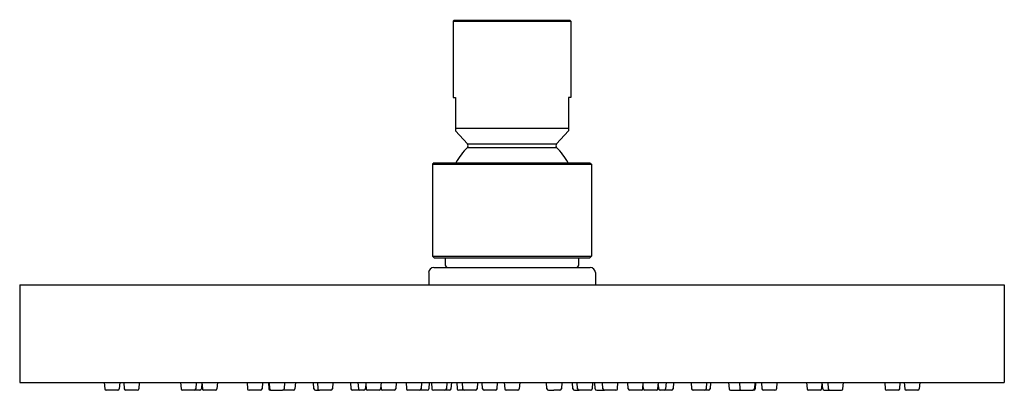
# Model space of a CAD drawing. Units: inches. Extents: x 4909.04 to 4916.6, y -5.4 to -2.56.
import ezdxf

# ---------------------------------------------------------------- set-up
doc = ezdxf.new("R2010")
doc.units = ezdxf.units.IN
doc.header["$LTSCALE"] = 0.64311
doc.header["$MEASUREMENT"] = 0
doc.layers.get('0').update_dxf_attribs({"color": 255, "linetype": 'CONTINUOUS'})
doc.layers.get('Defpoints').update_dxf_attribs({"linetype": 'CONTINUOUS'})
doc.styles.get("Standard").update_dxf_attribs({"font": 'txt', "width": 0.8})

msp = doc.modelspace()

# ---------------------------------------------------------------- linework, layer by layer
for p, q in [((4912.375, -2.5641), (4912.3671, -2.572)), ((4912.375, -2.5641), (4913.2647, -2.5641)), ((4913.2647, -2.5641), (4913.2726, -2.572)), ((4912.3671, -2.572), (4912.3671, -3.1547)), ((4912.3671, -2.572), (4913.2726, -2.572)), ((4913.2726, -2.572), (4913.2726, -3.1547)), ((4912.3671, -3.1547), (4912.3868, -3.1547)), ((4912.3868, -3.1547), (4912.3868, -3.4125)), ((4913.2726, -3.1547), (4913.2529, -3.1547)), ((4913.2529, -3.1547), (4913.2529, -3.4125)), ((4912.3868, -3.3909), (4913.2529, -3.3909)), ((4912.3868, -3.4125), (4912.4778, -3.5122)), ((4913.2529, -3.4125), (4913.1619, -3.5122)), ((4912.4771, -3.5395), (4913.1626, -3.5395)), ((4912.4778, -3.5122), (4913.1619, -3.5122)), ((4912.2214, -3.6562), (4912.2096, -3.6681)), ((4912.2096, -3.6681), (4912.2096, -4.3728)), ((4912.2096, -3.6681), (4913.4301, -3.6681)), ((4912.2214, -3.6562), (4913.4183, -3.6562)), ((4913.4183, -3.6562), (4913.4301, -3.6681)), ((4913.4301, -3.6681), (4913.4301, -4.3728)), ((4912.2096, -4.3728), (4912.2214, -4.3846)), ((4912.2096, -4.3728), (4913.4301, -4.3728)), ((4913.4301, -4.3728), (4913.4183, -4.3846)), ((4912.2194, -4.4594), (4913.4202, -4.4594)), ((4912.2214, -4.3846), (4913.4183, -4.3846)), ((4912.308, -4.3846), (4912.308, -4.4397)), ((4913.3316, -4.3846), (4913.3316, -4.4397)), ((4912.1801, -4.4988), (4912.1801, -4.5933)), ((4913.4596, -4.4988), (4913.4596, -4.5933)), ((4909.0403, -4.5933), (4916.5994, -4.5933)), ((4909.0403, -4.5933), (4909.0403, -5.3413)), ((4916.5994, -4.5933), (4916.5994, -5.3413)), ((4909.0403, -5.3413), (4916.5994, -5.3413)), ((4909.6896, -5.3413), (4909.6931, -5.3894)), ((4909.8083, -5.3413), (4909.8049, -5.3894)), ((4909.8399, -5.3413), (4909.8434, -5.3894)), ((4909.9586, -5.3413), (4909.9552, -5.3894)), ((4910.2761, -5.3413), (4910.2796, -5.3894)), ((4910.3948, -5.3413), (4910.3914, -5.3894)), ((4910.4382, -5.3413), (4910.4348, -5.3894)), ((4910.439, -5.3413), (4910.4425, -5.3894)), ((4910.5577, -5.3413), (4910.5543, -5.3894)), ((4910.7857, -5.3413), (4910.7892, -5.3894)), ((4910.9044, -5.3413), (4910.901, -5.3894)), ((4910.9495, -5.3413), (4910.9529, -5.3894)), ((4910.9555, -5.3413), (4910.9589, -5.3894)), ((4911.0742, -5.3413), (4911.0707, -5.3894)), ((4911.1568, -5.3413), (4911.1534, -5.3894)), ((4911.2988, -5.3894), (4911.2953, -5.3413)), ((4911.3257, -5.3413), (4911.3292, -5.3894)), ((4911.4444, -5.3413), (4911.441, -5.3894)), ((4911.5794, -5.3413), (4911.5828, -5.3894)), ((4911.6372, -5.3413), (4911.6406, -5.3894)), ((4911.6981, -5.3413), (4911.6946, -5.3894)), ((4911.697, -5.3557), (4911.6994, -5.3894)), ((4911.8147, -5.3413), (4911.8112, -5.3894)), ((4911.8131, -5.3632), (4911.815, -5.3894)), ((4911.9302, -5.3413), (4911.9268, -5.3894)), ((4912.0062, -5.3413), (4912.0096, -5.3894)), ((4912.1249, -5.3413), (4912.1214, -5.3894)), ((4912.1849, -5.3413), (4912.1815, -5.3894)), ((4912.2009, -5.3413), (4912.2043, -5.3894)), ((4912.3195, -5.3413), (4912.3161, -5.3894)), ((4912.355, -5.3413), (4912.3515, -5.3894)), ((4912.3955, -5.3413), (4912.399, -5.3894)), ((4912.4365, -5.3413), (4912.44, -5.3894)), ((4912.5552, -5.3413), (4912.5518, -5.3894)), ((4912.5936, -5.3894), (4912.5902, -5.3413)), ((4912.7054, -5.3894), (4912.7088, -5.3413)), ((4912.7605, -5.3413), (4912.7639, -5.3894)), ((4912.8792, -5.3413), (4912.8757, -5.3894)), ((4913.0879, -5.3894), (4913.0845, -5.3413)), ((4913.2031, -5.3413), (4913.1997, -5.3894)), ((4913.2881, -5.3894), (4913.2847, -5.3413)), ((4913.3236, -5.3894), (4913.3201, -5.3413)), ((4913.4388, -5.3413), (4913.4354, -5.3894)), ((4913.4582, -5.3894), (4913.4547, -5.3413)), ((4913.5182, -5.3894), (4913.5148, -5.3413)), ((4913.63, -5.3894), (4913.6335, -5.3413)), ((4913.7129, -5.3894), (4913.7094, -5.3413)), ((4913.8247, -5.3894), (4913.8281, -5.3413)), ((4913.8284, -5.3894), (4913.8266, -5.3632)), ((4913.9402, -5.3894), (4913.9437, -5.3413)), ((4913.9426, -5.3557), (4913.945, -5.3894)), ((4914.0025, -5.3413), (4913.999, -5.3894)), ((4914.0603, -5.3413), (4914.0568, -5.3894)), ((4914.1953, -5.3413), (4914.1987, -5.3894)), ((4914.3139, -5.3413), (4914.3105, -5.3894)), ((4914.3443, -5.3413), (4914.3409, -5.3894)), ((4914.4829, -5.3413), (4914.4863, -5.3894)), ((4914.5655, -5.3413), (4914.5689, -5.3894)), ((4914.6842, -5.3413), (4914.6807, -5.3894)), ((4914.6902, -5.3413), (4914.6868, -5.3894)), ((4914.7353, -5.3415), (4914.7387, -5.3896)), ((4914.854, -5.3415), (4914.8505, -5.3896)), ((4915.082, -5.3413), (4915.0854, -5.3894)), ((4915.1972, -5.3894), (4915.2006, -5.3413)), ((4915.2049, -5.3894), (4915.2014, -5.3413)), ((4915.2449, -5.3413), (4915.2483, -5.3894)), ((4915.3601, -5.3894), (4915.3636, -5.3413)), ((4915.6811, -5.3413), (4915.6845, -5.3894)), ((4915.7963, -5.3894), (4915.7997, -5.3413)), ((4915.8314, -5.3413), (4915.8348, -5.3894)), ((4915.95, -5.3413), (4915.9466, -5.3894)), ((4909.7931, -5.4003), (4909.7048, -5.4003)), ((4909.9434, -5.4003), (4909.8551, -5.4003)), ((4910.3796, -5.4003), (4910.2913, -5.4003)), ((4910.423, -5.4003), (4910.3796, -5.4003)), ((4910.5425, -5.4003), (4910.4542, -5.4003)), ((4910.8892, -5.4003), (4910.8009, -5.4003)), ((4910.9647, -5.4003), (4910.9707, -5.4003)), ((4910.9706, -5.4003), (4911.0589, -5.4003)), ((4911.1416, -5.4003), (4911.0589, -5.4003)), ((4911.3106, -5.4003), (4911.341, -5.4003)), ((4911.4292, -5.4003), (4911.341, -5.4003)), ((4911.6829, -5.4003), (4911.5946, -5.4003)), ((4911.7995, -5.4003), (4911.7112, -5.4003)), ((4911.915, -5.4003), (4911.8268, -5.4003)), ((4912.1097, -5.4003), (4912.0214, -5.4003)), ((4912.1697, -5.4003), (4912.1097, -5.4003)), ((4912.3398, -5.4003), (4912.2161, -5.4003)), ((4912.499, -5.4003), (4912.4107, -5.4003)), ((4912.54, -5.4003), (4912.499, -5.4003)), ((4912.6936, -5.4003), (4912.6054, -5.4003)), ((4912.864, -5.4003), (4912.7757, -5.4003)), ((4913.0997, -5.4003), (4913.1407, -5.4003)), ((4913.1879, -5.4003), (4913.1407, -5.4003)), ((4913.2999, -5.4003), (4913.3339, -5.4003)), ((4913.4236, -5.4003), (4913.3354, -5.4003)), ((4913.4699, -5.4003), (4913.53, -5.4003)), ((4913.6182, -5.4003), (4913.53, -5.4003)), ((4913.8129, -5.4003), (4913.7247, -5.4003)), ((4913.9284, -5.4003), (4913.8402, -5.4003)), ((4914.0451, -5.4003), (4913.9568, -5.4003)), ((4914.2987, -5.4003), (4914.2105, -5.4003)), ((4914.3291, -5.4003), (4914.2987, -5.4003)), ((4914.4981, -5.4003), (4914.5807, -5.4003)), ((4914.5807, -5.4003), (4914.669, -5.4003)), ((4914.675, -5.4003), (4914.669, -5.4003)), ((4914.8387, -5.4006), (4914.7505, -5.4006)), ((4915.1854, -5.4003), (4915.0972, -5.4003)), ((4915.2167, -5.4003), (4915.2601, -5.4003)), ((4915.2601, -5.4003), (4915.3483, -5.4003)), ((4915.7845, -5.4003), (4915.6963, -5.4003)), ((4915.9348, -5.4003), (4915.8466, -5.4003))]:
    msp.add_line(p, q)
for centre, radius, start, end in [((4912.8196, -3.8869), 0.4879, 134.59048, 151.78092), ((4912.4632, -3.5255), 0.0197, 314.64281, 42.36364), ((4913.1764, -3.5255), 0.0197, 137.63636, 225.35719), ((4912.8201, -3.8869), 0.4879, 28.21908, 45.40952), ((4912.2194, -4.4988), 0.0394, 90, 180), ((4912.3277, -4.4397), 0.0197, 180, 270.00002), ((4913.312, -4.4397), 0.0197, 269.99998, 0), ((4913.4202, -4.4988), 0.0394, 360, 90), ((4909.7048, -5.3885), 0.0118, 184.08562, 270), ((4909.7931, -5.3885), 0.0118, 270, 355.91438), ((4909.8551, -5.3885), 0.0118, 184.08562, 270), ((4909.9434, -5.3885), 0.0118, 270, 355.91438), ((4910.2913, -5.3885), 0.0118, 184.08562, 270), ((4910.3796, -5.3885), 0.0118, 270, 355.91438), ((4910.423, -5.3885), 0.0118, 269.99667, 355.91402), ((4910.4542, -5.3885), 0.0118, 184.08598, 270), ((4910.5425, -5.3885), 0.0118, 270, 355.91402), ((4910.8009, -5.3885), 0.0118, 184.08562, 270), ((4910.8892, -5.3885), 0.0118, 270, 355.91438), ((4910.9647, -5.3885), 0.0118, 184.08598, 270), ((4910.9707, -5.3885), 0.0118, 184.08598, 270), ((4911.0589, -5.3885), 0.0118, 270, 355.91402), ((4911.1416, -5.3885), 0.0118, 270, 355.91402), ((4911.3106, -5.3885), 0.0118, 184.08598, 270), ((4911.341, -5.3885), 0.0118, 184.08598, 270), ((4911.4292, -5.3885), 0.0118, 270, 355.91402), ((4911.5946, -5.3885), 0.0118, 184.08598, 270), ((4911.6524, -5.3885), 0.0118, 184.08598, 270), ((4911.6829, -5.3885), 0.0118, 270, 355.91402), ((4911.7112, -5.3885), 0.0118, 184.08598, 270), ((4911.7995, -5.3885), 0.0118, 270, 355.91402), ((4911.8268, -5.3885), 0.0118, 184.08598, 270), ((4911.915, -5.3885), 0.0118, 270, 355.91402), ((4912.0214, -5.3885), 0.0118, 184.08598, 270), ((4912.1097, -5.3885), 0.0118, 270, 355.91402), ((4912.1697, -5.3885), 0.0118, 270, 355.91402), ((4912.2161, -5.3885), 0.0118, 184.08598, 270), ((4912.3043, -5.3885), 0.0118, 270, 355.91402), ((4912.3398, -5.3885), 0.0118, 270, 355.91402), ((4912.4107, -5.3885), 0.0118, 184.08598, 270), ((4912.4517, -5.3885), 0.0118, 184.08598, 270), ((4912.54, -5.3885), 0.0118, 270, 355.91402), ((4912.6054, -5.3885), 0.0118, 184.08598, 270), ((4912.6936, -5.3885), 0.0118, 270, 355.91402), ((4912.7757, -5.3885), 0.0118, 184.08598, 270), ((4912.864, -5.3885), 0.0118, 270, 355.91402), ((4913.0997, -5.3885), 0.0118, 184.08598, 270), ((4913.1879, -5.3885), 0.0118, 270, 355.91402), ((4913.2999, -5.3885), 0.0118, 184.08598, 270.00343), ((4913.3354, -5.3885), 0.0118, 184.08598, 270.00343), ((4913.4236, -5.3885), 0.0118, 270, 355.91438), ((4913.4699, -5.3885), 0.0118, 184.08598, 270.00343), ((4913.53, -5.3885), 0.0118, 184.08598, 270), ((4913.6182, -5.3885), 0.0118, 270, 355.91402), ((4913.7247, -5.3885), 0.0118, 184.08598, 270), ((4913.8129, -5.3885), 0.0118, 270, 355.91402), ((4913.8402, -5.3885), 0.0118, 184.08562, 270), ((4913.9284, -5.3885), 0.0118, 270, 355.91402), ((4913.9568, -5.3885), 0.0118, 184.08598, 270.00333), ((4913.9873, -5.3885), 0.0118, 269.99667, 355.91402), ((4914.0451, -5.3885), 0.0118, 269.99667, 355.91402), ((4914.2105, -5.3885), 0.0118, 184.08598, 270.00333), ((4914.2987, -5.3885), 0.0118, 269.99667, 355.91402), ((4914.3291, -5.3885), 0.0118, 269.99667, 355.91402), ((4914.4981, -5.3885), 0.0118, 184.08464, 270.00514), ((4914.5807, -5.3885), 0.0118, 184.08598, 270.00333), ((4914.669, -5.3885), 0.0118, 269.99667, 355.91402), ((4914.675, -5.3885), 0.0118, 269.99667, 355.91402), ((4914.7505, -5.3888), 0.0118, 184.08598, 270.00333), ((4914.8387, -5.3888), 0.0118, 269.99667, 355.91402), ((4915.0972, -5.3885), 0.0118, 184.08562, 270), ((4915.1854, -5.3885), 0.0118, 270.00836, 355.90602), ((4915.2167, -5.3885), 0.0118, 184.08598, 270.00333), ((4915.2601, -5.3885), 0.0118, 184.08626, 269.99972), ((4915.3483, -5.3885), 0.0118, 269.99666, 355.91402), ((4915.6963, -5.3885), 0.0118, 184.08562, 270), ((4915.7845, -5.3885), 0.0118, 270, 355.91402), ((4915.8466, -5.3885), 0.0118, 184.08598, 270.00333), ((4915.9348, -5.3885), 0.0118, 269.99667, 355.91402)]:
    msp.add_arc(centre, radius, start, end)

# ---------------------------------------------------------------- texts
at = {"layer": 'Defpoints'}
for tag, p, s in [('TRADENAME', (4912.82, -2.5623), ''), ('MODELNUMBER', (4912.82, -2.5606), 'P33297-00'), ('PRODUCT', (4912.82, -2.564), 'SHOWERHEAD')]:
    msp.add_attdef(tag, p, s, height=0.001, dxfattribs=at)

doc.saveas('drawing.dxf')
